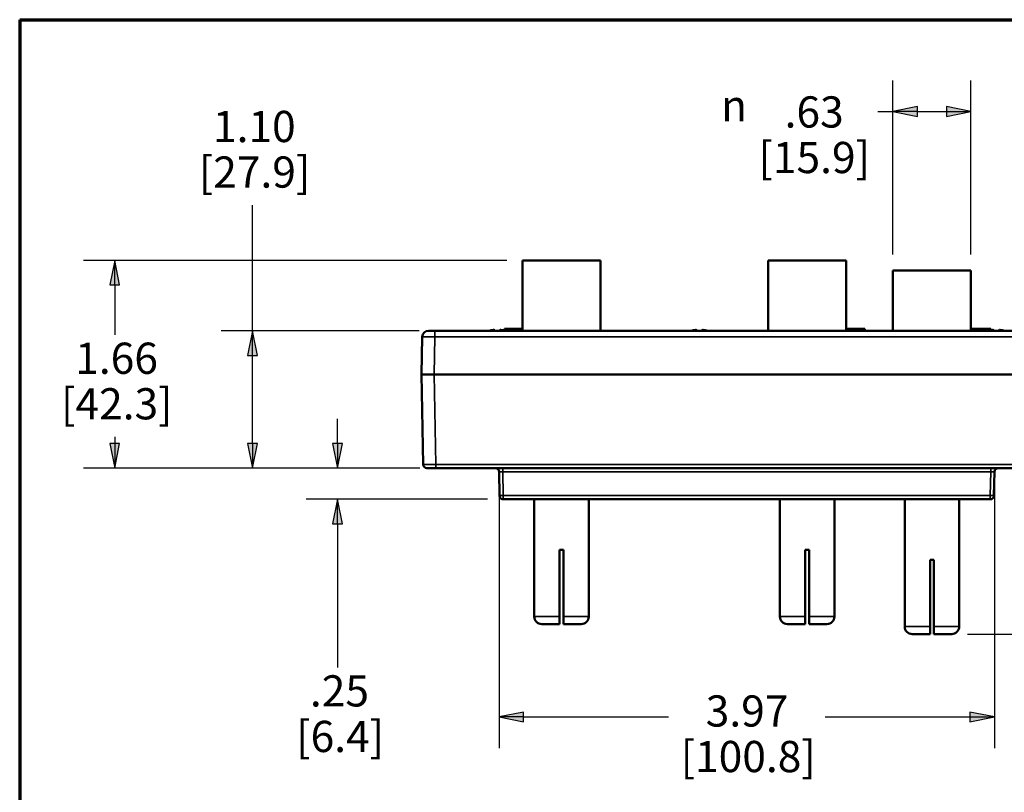
# Paper-space layout 'Layout1' of a CAD drawing. Units: inches. Extents: x 0 to 16.4, y 0 to 10.4.
# Drawn here: x 0 to 3.9, y 7.3 to 10.4 of the extents above; entities that cross this region are included whole.
import ezdxf

# ---------------------------------------------------------------- set-up
doc = ezdxf.new("R2010")
doc.units = ezdxf.units.IN
doc.header["$MEASUREMENT"] = 0
for name, color, linetype, lineweight in [('Border (ANSI)', 7, 'Continuous', 70), ('Dimension (ANSI)', 7, 'Continuous', 25), ('Visible (ANSI)', 7, 'Continuous', 50), ('Visible Narrow (ANSI)', 7, 'Continuous', 35)]:
    doc.layers.add(name, color=color, linetype=linetype, lineweight=lineweight)
doc.layers.add('Viewport9ForCustomObjects_0', color=7, linetype='Continuous')
doc.styles.get("Standard").update_dxf_attribs({"font": 'tahoma.ttf'})

# ---------------------------------------------------------------- blocks, each defined once
blk = doc.blocks.new('CustomObjectsInViewport9_0')
at = {"layer": 'Visible (ANSI)'}
for p, q in [((-10004.9135, -10001.0758), (-10004.9135, -10000.5118)), ((-10004.2882, -10000.5118), (-10004.9135, -10000.5118)), ((-10004.2882, -10001.0758), (-10004.2882, -10000.5118)), ((-10002.9455, -10001.0758), (-10002.9455, -10000.5118)), ((-10002.3202, -10000.5118), (-10002.9455, -10000.5118)), ((-10002.3202, -10001.0758), (-10002.3202, -10000.5118)), ((-10001.9455, -10001.0758), (-10001.9455, -10000.5918)), ((-10001.3202, -10000.5918), (-10001.9455, -10000.5918)), ((-10001.3202, -10001.0758), (-10001.3202, -10000.5918)), ((-10005.6666, -10001.0758), (-10005.6166, -10001.0758)), ((-10000.617, -10001.0758), (-10005.6166, -10001.0758)), ((-10005.1393, -10001.0701), (-10005.1393, -10001.0758)), ((-10005.0943, -10001.0758), (-10005.0943, -10001.0701)), ((-10005.0591, -10001.0729), (-10005.0591, -10001.0608)), ((-10005.0591, -10001.0608), (-10005.0354, -10001.0608)), ((-10005.0354, -10001.0758), (-10005.0354, -10001.0608)), ((-10005.0354, -10001.0608), (-10004.9135, -10001.0608)), ((-10003.5193, -10001.0701), (-10003.5193, -10001.0758)), ((-10003.4743, -10001.0758), (-10003.4743, -10001.0701)), ((-10002.3202, -10001.0608), (-10002.1698, -10001.0608)), ((-10002.1698, -10001.0758), (-10002.1698, -10001.0608)), ((-10001.3202, -10001.0608), (-10001.2652, -10001.0608)), ((-10001.2652, -10001.0758), (-10001.2652, -10001.0608)), ((-10001.2116, -10001.0608), (-10001.1795, -10001.0608)), ((-10001.2116, -10001.0758), (-10001.2116, -10001.0608)), ((-10001.1795, -10001.074), (-10001.1795, -10001.0608)), ((-10001.1678, -10001.0716), (-10001.1678, -10001.0608)), ((-10001.1623, -10001.0708), (-10001.1623, -10001.0608)), ((-10001.1393, -10001.0701), (-10001.1393, -10001.0758)), ((-10001.0943, -10001.0758), (-10001.0943, -10001.0701)), ((-10000.617, -10001.0758), (-10000.5671, -10001.0758)), ((-10005.7166, -10001.1249), (-10005.7218, -10001.4258)), ((-10000.5118, -10001.4258), (-10000.5171, -10001.1249)), ((-10005.6218, -10001.4258), (-10005.7218, -10001.4258)), ((-10005.7218, -10001.4258), (-10005.7092, -10002.1463)), ((-10005.7218, -10001.4258), (-10005.6218, -10001.4258)), ((-10000.6118, -10001.4258), (-10005.6218, -10001.4258)), ((-10005.6218, -10001.4258), (-10000.6118, -10001.4258)), ((-10000.5118, -10001.4258), (-10000.6118, -10001.4258)), ((-10000.6118, -10001.4258), (-10000.5118, -10001.4258)), ((-10000.5244, -10002.1463), (-10000.5118, -10001.4258)), ((-10005.6092, -10002.1758), (-10005.6792, -10002.1758)), ((-10005.6092, -10002.1758), (-10000.6244, -10002.1758)), ((-10000.5544, -10002.1758), (-10000.6244, -10002.1758)), ((-10005.1013, -10002.2053), (-10005.098, -10002.3963)), ((-10001.1357, -10002.3963), (-10001.1323, -10002.2053)), ((-10005.068, -10002.4258), (-10001.1657, -10002.4258)), ((-10004.8191, -10003.3658), (-10004.8191, -10002.4258)), ((-10004.3826, -10003.3658), (-10004.3826, -10002.4258)), ((-10002.8511, -10003.3658), (-10002.8511, -10002.4258)), ((-10002.4146, -10003.3658), (-10002.4146, -10002.4258)), ((-10001.8511, -10003.4458), (-10001.8511, -10002.4258)), ((-10001.4146, -10003.4458), (-10001.4146, -10002.4258)), ((-10004.5857, -10002.8318), (-10004.616, -10002.8318)), ((-10004.616, -10003.3658), (-10004.616, -10002.8318)), ((-10004.5857, -10002.8318), (-10004.5857, -10003.3658)), ((-10002.6177, -10002.8318), (-10002.648, -10002.8318)), ((-10002.648, -10003.3658), (-10002.648, -10002.8318)), ((-10002.6177, -10002.8318), (-10002.6177, -10003.3658)), ((-10001.6177, -10002.9118), (-10001.648, -10002.9118)), ((-10001.648, -10003.4458), (-10001.648, -10002.9118)), ((-10001.6177, -10002.9118), (-10001.6177, -10003.4458)), ((-10004.616, -10003.4258), (-10004.7591, -10003.4258)), ((-10004.4426, -10003.4258), (-10004.5857, -10003.4258)), ((-10002.648, -10003.4258), (-10002.7911, -10003.4258)), ((-10002.4746, -10003.4258), (-10002.6177, -10003.4258)), ((-10001.648, -10003.5058), (-10001.7911, -10003.5058)), ((-10001.4746, -10003.5058), (-10001.6177, -10003.5058))]:
    blk.add_line(p, q, dxfattribs=at)
for centre, radius, start, end in [((-10005.6666, -10001.1258), 0.05, 90, 179), ((-10005.1168, -10001.3198), 0.2538, 105.25117, 105.94371), ((-10005.1168, -10001.3198), 0.2538, 74.05629, 74.74883), ((-10003.4968, -10001.3198), 0.2538, 105.25117, 105.94371), ((-10003.4968, -10001.3198), 0.2538, 74.05629, 74.74883), ((-10001.1168, -10001.3198), 0.2538, 105.25117, 105.94371), ((-10001.1168, -10001.3198), 0.2538, 74.05629, 74.74883), ((-10005.1313, -10002.2058), 0.03, 1, 90), ((-10001.1023, -10002.2058), 0.03, 90, 179), ((-10000.5544, -10002.1458), 0.03, 270, 359), ((-10005.068, -10002.3958), 0.03, 181, 270), ((-10001.1657, -10002.3958), 0.03, 270, 359)]:
    blk.add_arc(centre, radius, start, end, dxfattribs=at)
at = {"layer": 'Visible (ANSI)', "extrusion": (0, 0, -1)}
for centre, radius, start, end in [((10000.5671, -10001.1258), 0.05, 90, 179), ((10005.6792, -10002.1458), 0.03, 270, 359), ((10004.7591, -10003.3658), 0.06, 270, 0), ((10004.4426, -10003.3658), 0.06, 180, 270), ((10002.7911, -10003.3658), 0.06, 270, 0), ((10002.4746, -10003.3658), 0.06, 180, 270), ((10001.7911, -10003.4458), 0.06, 270, 0), ((10001.4746, -10003.4458), 0.06, 180, 270)]:
    blk.add_arc(centre, radius, start, end, dxfattribs=at)
at = {"layer": 'Visible (ANSI)'}
for centre, major_axis, ratio, start_param, end_param in [((-10005.1225, -10001.3211), (-0.0554, 0.2474), 0.917002, 6.139244, 6.307997), ((-10005.1303, -10001.3211), (-0.024, 0.2524), 0.389244, 6.132701, 6.187637), ((-10005.1033, -10001.3211), (0.024, 0.2524), 0.389244, 0.095549, 0.150484), ((-10005.1111, -10001.3211), (0.0554, 0.2474), 0.917002, 6.258374, 6.427127), ((-10003.5025, -10001.3211), (-0.0554, 0.2474), 0.917002, 6.139244, 6.307997), ((-10003.5103, -10001.3211), (-0.024, 0.2524), 0.389244, 6.132701, 6.187637), ((-10003.4833, -10001.3211), (0.024, 0.2524), 0.389244, 0.095549, 0.150484), ((-10003.4911, -10001.3211), (0.0554, 0.2474), 0.917002, 6.258374, 6.427127), ((-10001.1225, -10001.3211), (-0.0554, 0.2474), 0.917002, 6.139244, 6.307997), ((-10001.1303, -10001.3211), (-0.024, 0.2524), 0.389244, 6.132701, 6.187637), ((-10001.1033, -10001.3211), (0.024, 0.2524), 0.389244, 0.095549, 0.150484), ((-10001.1111, -10001.3211), (0.0554, 0.2474), 0.917002, 6.258374, 6.427127)]:
    blk.add_ellipse(centre, major_axis=major_axis, ratio=ratio, start_param=start_param, end_param=end_param, dxfattribs=at)
blk.add_open_spline([(-10001.2652, -10001.0608), (-10001.2651, -10001.0608), (-10001.265, -10001.0608), (-10001.2649, -10001.0608)], degree=3, dxfattribs=at)
for points, knots in [([(-10001.2649, -10001.0608), (-10001.2572, -10001.0608), (-10001.2495, -10001.0608), (-10001.2352, -10001.0608), (-10001.2286, -10001.0608), (-10001.2182, -10001.0608), (-10001.2147, -10001.0608), (-10001.2116, -10001.0608)], [-0.23161593, -0.23161593, -0.23161593, -0.23161593, -0.19705519, -0.19705519, -0.16606457, -0.16606457, -0.1455925, -0.1455925, -0.1455925, -0.1455925]), ([(-10001.1795, -10001.0608), (-10001.1774, -10001.0608), (-10001.1751, -10001.0608), (-10001.1723, -10001.0608), (-10001.1697, -10001.0608), (-10001.1678, -10001.0608)], [-0.1444178, -0.1444178, -0.1444178, -0.1444178, -0.052555, -0.052555, 0, 0, 0, 0]), ([(-10001.1678, -10001.0608), (-10001.166, -10001.0608), (-10001.1647, -10001.0608), (-10001.1632, -10001.0608), (-10001.1623, -10001.0608), (-10001.1623, -10001.0608)], [-0.1963609, -0.1963609, -0.1963609, -0.1963609, -0.0716502, -0.0716502, 0, 0, 0, 0]), ([(-10004.616, -10003.4258), (-10004.616, -10003.4258), (-10004.616, -10003.4241), (-10004.616, -10003.4184), (-10004.616, -10003.4135), (-10004.616, -10003.403), (-10004.616, -10003.3956), (-10004.616, -10003.3819), (-10004.616, -10003.3732), (-10004.616, -10003.3658)], [0.6790474, 0.6790474, 0.6790474, 0.6790474, 0.7357733, 0.7357733, 0.7923294, 0.7923294, 0.8487698, 0.8487698, 0.9051406, 0.9051406, 0.9051406, 0.9051406]), ([(-10004.5857, -10003.3658), (-10004.5857, -10003.3732), (-10004.5857, -10003.3819), (-10004.5857, -10003.3956), (-10004.5857, -10003.403), (-10004.5857, -10003.4135), (-10004.5857, -10003.4184), (-10004.5857, -10003.4241), (-10004.5857, -10003.4258), (-10004.5857, -10003.4258)], [0.9051406, 0.9051406, 0.9051406, 0.9051406, 0.9615113, 0.9615113, 1.0179518, 1.0179518, 1.0745078, 1.0745078, 1.1312337, 1.1312337, 1.1312337, 1.1312337]), ([(-10002.648, -10003.4258), (-10002.648, -10003.4258), (-10002.648, -10003.4241), (-10002.648, -10003.4184), (-10002.648, -10003.4135), (-10002.648, -10003.403), (-10002.648, -10003.3956), (-10002.648, -10003.3819), (-10002.648, -10003.3732), (-10002.648, -10003.3658)], [0.6790474, 0.6790474, 0.6790474, 0.6790474, 0.7357733, 0.7357733, 0.7923294, 0.7923294, 0.8487698, 0.8487698, 0.9051406, 0.9051406, 0.9051406, 0.9051406]), ([(-10002.6177, -10003.3658), (-10002.6177, -10003.3732), (-10002.6177, -10003.3819), (-10002.6177, -10003.3956), (-10002.6177, -10003.403), (-10002.6177, -10003.4135), (-10002.6177, -10003.4184), (-10002.6177, -10003.4241), (-10002.6177, -10003.4258), (-10002.6177, -10003.4258)], [0.9051406, 0.9051406, 0.9051406, 0.9051406, 0.9615113, 0.9615113, 1.0179518, 1.0179518, 1.0745078, 1.0745078, 1.1312337, 1.1312337, 1.1312337, 1.1312337]), ([(-10001.648, -10003.5058), (-10001.648, -10003.5058), (-10001.648, -10003.5041), (-10001.648, -10003.4984), (-10001.648, -10003.4935), (-10001.648, -10003.483), (-10001.648, -10003.4756), (-10001.648, -10003.4619), (-10001.648, -10003.4532), (-10001.648, -10003.4458)], [0.6790474, 0.6790474, 0.6790474, 0.6790474, 0.7357733, 0.7357733, 0.7923294, 0.7923294, 0.8487698, 0.8487698, 0.9051406, 0.9051406, 0.9051406, 0.9051406]), ([(-10001.6177, -10003.4458), (-10001.6177, -10003.4532), (-10001.6177, -10003.4619), (-10001.6177, -10003.4756), (-10001.6177, -10003.483), (-10001.6177, -10003.4935), (-10001.6177, -10003.4984), (-10001.6177, -10003.5041), (-10001.6177, -10003.5058), (-10001.6177, -10003.5058)], [0.9051406, 0.9051406, 0.9051406, 0.9051406, 0.9615113, 0.9615113, 1.0179518, 1.0179518, 1.0745078, 1.0745078, 1.1312337, 1.1312337, 1.1312337, 1.1312337])]:
    blk.add_open_spline(points, degree=3, knots=knots, dxfattribs=at)
at = {"layer": 'Visible Narrow (ANSI)'}
for p, q in [((-10005.6166, -10001.0758), (-10005.6166, -10001.1249)), ((-10001.2649, -10001.0758), (-10001.2649, -10001.0608)), ((-10000.617, -10001.1249), (-10000.617, -10001.0758)), ((-10005.6218, -10001.4258), (-10005.6166, -10001.1249)), ((-10005.6166, -10001.1249), (-10000.617, -10001.1249)), ((-10000.617, -10001.1249), (-10000.6118, -10001.4258)), ((-10005.6092, -10002.1463), (-10005.6218, -10001.4258)), ((-10000.6118, -10001.4258), (-10000.6244, -10002.1463)), ((-10000.6244, -10002.1463), (-10005.6092, -10002.1463)), ((-10005.6092, -10002.1463), (-10005.6092, -10002.1758)), ((-10005.0713, -10002.1758), (-10005.0713, -10002.2053)), ((-10001.1623, -10002.2053), (-10001.1623, -10002.1758)), ((-10000.6244, -10002.1758), (-10000.6244, -10002.1463)), ((-10005.0713, -10002.2053), (-10001.1623, -10002.2053)), ((-10005.068, -10002.3963), (-10005.0713, -10002.2053)), ((-10001.1623, -10002.2053), (-10001.1657, -10002.3963)), ((-10001.1657, -10002.3963), (-10005.068, -10002.3963)), ((-10005.068, -10002.3963), (-10005.068, -10002.4258)), ((-10001.1657, -10002.4258), (-10001.1657, -10002.3963)), ((-10004.8191, -10003.3658), (-10004.616, -10003.3658)), ((-10004.5857, -10003.3658), (-10004.3826, -10003.3658)), ((-10002.8511, -10003.3658), (-10002.648, -10003.3658)), ((-10002.6177, -10003.3658), (-10002.4146, -10003.3658)), ((-10001.8511, -10003.4458), (-10001.648, -10003.4458)), ((-10001.6177, -10003.4458), (-10001.4146, -10003.4458))]:
    blk.add_line(p, q, dxfattribs=at)
at = {"layer": 'Visible Narrow (ANSI)', "extrusion": (0, 0, -1)}
for centre, major_axis, ratio, start_param, end_param in [((-10005.6166, -10001.1258), (0.1, -0.0009), 0.008724, 3.141669, 4.712161), ((-10000.6171, -10001.1258), (0.1, 0.0009), 0.008724, 4.712617, 6.283109), ((-10005.6092, -10002.1458), (-0.1, -0.0005), 0.005234, 4.71263, 6.283121), ((-10000.6244, -10002.1458), (-0.1, 0.0005), 0.005234, 3.141657, 4.712148), ((-10005.0713, -10002.2058), (0.03, -0.0005), 0.017429, 3.140984, 4.711476), ((-10001.1623, -10002.2058), (0.03, 0.0005), 0.017429, 4.713302, 6.283794), ((-10005.068, -10002.3958), (-0.03, -0.0005), 0.01745, 4.712694, 6.283185), ((-10001.1657, -10002.3958), (0.03, -0.0005), 0.01745, 0, 1.570492)]:
    blk.add_ellipse(centre, major_axis=major_axis, ratio=ratio, start_param=start_param, end_param=end_param, dxfattribs=at)

psp = doc.layouts.get("Layout1")

# ---------------------------------------------------------------- linework, layer by layer
at = {"layer": 'Border (ANSI)'}
for q in [(16.355, 10.355), (0, 0)]:
    psp.add_line((0, 10.355), q, dxfattribs=at)
at = {"layer": 'Dimension (ANSI)'}
for p, q in [((3.4986, 9.4138), (3.4986, 10.112)), ((3.8112, 9.4138), (3.8112, 10.112)), ((3.4386, 9.987), (3.4986, 9.987)), ((3.597, 10.0067), (3.4986, 9.987)), ((3.4986, 9.987), (3.597, 9.9673)), ((3.597, 9.987), (3.4986, 9.987)), ((3.597, 9.9673), (3.597, 10.0067)), ((3.597, 9.987), (3.7128, 9.987)), ((3.7128, 10.0067), (3.7128, 9.9673)), ((3.8112, 9.987), (3.7128, 10.0067)), ((3.7128, 9.9673), (3.8112, 9.987)), ((3.7128, 9.987), (3.8112, 9.987)), ((0.9327, 9.1088), (0.9327, 9.6121)), ((1.9516, 9.3908), (0.2557, 9.3908)), ((0.3807, 9.3908), (0.3611, 9.2923)), ((0.4004, 9.2923), (0.3807, 9.3908)), ((0.3807, 9.2923), (0.3807, 9.3908)), ((0.3611, 9.2923), (0.4004, 9.2923)), ((0.3807, 9.2923), (0.3807, 9.0928)), ((1.6, 9.1088), (0.8077, 9.1088)), ((0.9327, 9.1088), (0.913, 9.0103)), ((0.9523, 9.0103), (0.9327, 9.1088)), ((0.9327, 9.0103), (0.9327, 9.1088)), ((0.913, 9.0103), (0.9523, 9.0103)), ((0.9327, 8.6572), (0.9327, 9.0103)), ((1.273, 8.6572), (1.273, 8.7556)), ((0.3807, 8.6838), (0.3807, 8.6572)), ((0.4004, 8.6572), (0.3611, 8.6572)), ((0.3611, 8.6572), (0.3807, 8.5588)), ((0.3807, 8.5588), (0.4004, 8.6572)), ((0.3807, 8.6572), (0.3807, 8.5588)), ((0.9523, 8.6572), (0.913, 8.6572)), ((0.913, 8.6572), (0.9327, 8.5588)), ((0.9327, 8.5588), (0.9523, 8.6572)), ((0.9327, 8.6572), (0.9327, 8.5588)), ((1.2927, 8.6572), (1.2533, 8.6572)), ((1.2533, 8.6572), (1.273, 8.5588)), ((1.273, 8.5588), (1.2927, 8.6572)), ((1.273, 8.6572), (1.273, 8.5588)), ((1.6037, 8.5588), (0.2557, 8.5588)), ((1.6037, 8.5588), (0.8077, 8.5588)), ((1.6037, 8.5588), (1.148, 8.5588)), ((1.9207, 8.481), (1.9207, 7.4368)), ((3.9051, 8.481), (3.9051, 7.4368)), ((1.8743, 8.4338), (1.148, 8.4338)), ((1.273, 8.4338), (1.2533, 8.3353)), ((1.2927, 8.3353), (1.273, 8.4338)), ((1.273, 8.3353), (1.273, 8.4338)), ((1.2533, 8.3353), (1.2927, 8.3353)), ((1.273, 8.3353), (1.273, 8.2369)), ((1.273, 8.2369), (1.273, 7.7603)), ((3.797, 7.8938), (4.798, 7.8938)), ((2.0191, 7.5815), (1.9207, 7.5618)), ((2.0191, 7.5421), (2.0191, 7.5815)), ((3.8067, 7.5815), (3.8067, 7.5421)), ((3.9051, 7.5618), (3.8067, 7.5815)), ((1.9207, 7.5618), (2.0191, 7.5421)), ((2.0191, 7.5618), (1.9207, 7.5618)), ((2.0191, 7.5618), (2.5994, 7.5618)), ((3.2264, 7.5618), (3.8067, 7.5618)), ((3.8067, 7.5421), (3.9051, 7.5618)), ((3.8067, 7.5618), (3.9051, 7.5618))]:
    psp.add_line(p, q, dxfattribs=at)
at = {"layer": 'Dimension (ANSI)', "linetype": 'Continuous'}
for points in [[(3.597, 10.0067), (3.597, 9.987), (3.4986, 9.987)], [(3.4986, 9.987), (3.597, 9.987), (3.597, 9.9673)], [(3.7128, 10.0067), (3.8112, 9.987), (3.7128, 9.987)], [(3.7128, 9.987), (3.8112, 9.987), (3.7128, 9.9673)], [(0.3807, 9.3908), (0.4004, 9.2923), (0.3611, 9.2923)], [(0.9327, 9.1088), (0.9523, 9.0103), (0.913, 9.0103)], [(0.3611, 8.6572), (0.4004, 8.6572), (0.3807, 8.5588)], [(0.913, 8.6572), (0.9523, 8.6572), (0.9327, 8.5588)], [(1.2533, 8.6572), (1.2927, 8.6572), (1.273, 8.5588)], [(1.273, 8.4338), (1.2927, 8.3353), (1.2533, 8.3353)], [(2.0191, 7.5815), (2.0191, 7.5618), (1.9207, 7.5618)], [(3.8067, 7.5815), (3.9051, 7.5618), (3.8067, 7.5618)], [(1.9207, 7.5618), (2.0191, 7.5618), (2.0191, 7.5421)], [(3.8067, 7.5618), (3.9051, 7.5618), (3.8067, 7.5421)]]:
    psp.add_solid(points, dxfattribs=at)

# ---------------------------------------------------------------- block references
at = {"layer": 'Viewport9ForCustomObjects_0', "xscale": 0.5000000000000622, "yscale": 0.5000000000000622, "zscale": 0.5000000000000622}
psp.add_blockref('CustomObjectsInViewport9_0', (5004.4713, 5009.6467), dxfattribs=at)

# ---------------------------------------------------------------- texts
at = {"layer": 'Dimension (ANSI)', "char_height": 0.125, "attachment_point": 1}
for s, insert in [('\\fAIGDT|b0|i0;\\W1.;n', (2.8099, 10.0735)), ('\\fCalibri Light|b0|i0;\\W1.;.63', (3.0646, 10.0479)), ('\\fCalibri Light|b0|i0;\\W1.;1.10', (0.7744, 9.9897)), ('\\fCalibri Light|b0|i0;\\W1.;[15.9]', (2.96, 9.8654)), ('\\fCalibri Light|b0|i0;\\W1.;[27.9]', (0.7177, 9.8072)), ('\\fCalibri Light|b0|i0;\\W1.;1.66', (0.2225, 9.0613)), ('\\fCalibri Light|b0|i0;\\W1.;[42.3]', (0.1658, 8.8789)), ('\\fCalibri Light|b0|i0;\\W1.;.25', (1.1627, 7.7288)), ('\\fCalibri Light|b0|i0;\\W1.;3.97', (2.7485, 7.6483)), ('\\fCalibri Light|b0|i0;\\W1.;[6.4]', (1.1079, 7.5463)), ('\\fCalibri Light|b0|i0;\\W1.;[100.8]', (2.6481, 7.4658))]:
    psp.add_mtext(s, dxfattribs=dict(at, insert=insert))

doc.saveas('drawing.dxf')
